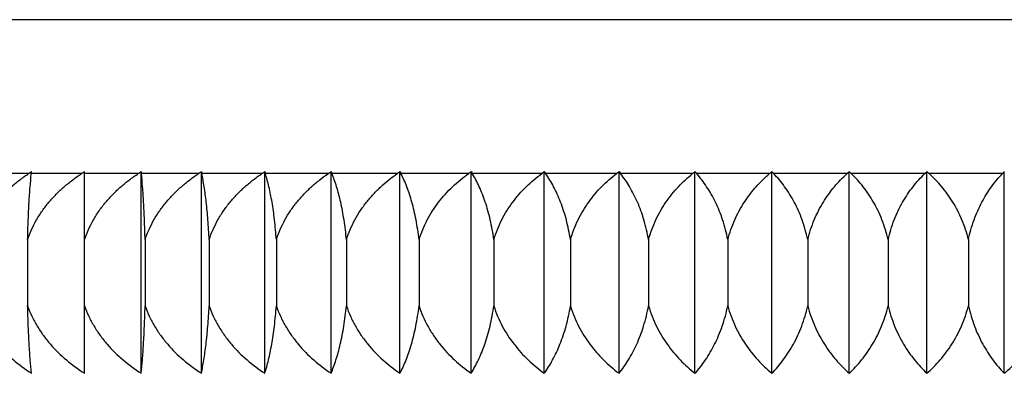
# Model space of a CAD drawing. Units: inches. Extents: x 7.3 to 14.8, y 5.45 to 9.52.
# Drawn here: x 10.69 to 11.1, y 6.91 to 7.05 of the extents above; entities that cross this region are included whole.
import ezdxf

# ---------------------------------------------------------------- set-up
doc = ezdxf.new("R2010")
doc.units = ezdxf.units.IN
doc.header["$LTSCALE"] = 1.21
doc.header["$MEASUREMENT"] = 0
doc.layers.get('0').update_dxf_attribs({"linetype": 'CONTINUOUS'})

msp = doc.modelspace()

# ---------------------------------------------------------------- linework, layer by layer
at = {"color": 9, "linetype": 'CONTINUOUS'}
for p, q in [((11.4946083537, 7.0536848936), (10.5994626375, 7.0536848936)), ((10.6915916602, 6.9900700212), (10.6723734522, 6.990070107)), ((10.7134940908, 6.9900701735), (10.6927083532, 6.9900700355)), ((10.7369509521, 6.9900699682), (10.7146952253, 6.9900701667)), ((10.7618544187, 6.9900701957), (10.7382317657, 6.9900699715)), ((10.7880867424, 6.9900700232), (10.763207855, 6.9900702003)), ((10.8155269273, 6.9900701148), (10.789507559, 6.990070009)), ((10.8440463218, 6.9900701105), (10.8170077373, 6.9900701282)), ((10.8735119907, 6.9900700265), (10.8455805404, 6.990070096)), ((10.9037871745, 6.9900701848), (10.8750926528, 6.9900700415)), ((10.9347295338, 6.9900699679), (10.9054062132, 6.9900701778)), ((10.9661963475, 6.9900701965), (10.9363805549, 6.9900699705)), ((10.998039342, 6.9900700266), (10.9678702221, 6.9900702015)), ((11.0301111957, 6.9900700891), (10.9997296028, 6.990070012)), ((11.0622618046, 6.9900700625), (11.0318091255, 6.9900701)), ((11.0943414362, 6.9900700429), (11.0639598624, 6.9900700497))]:
    msp.add_line(p, q, dxfattribs=at)
at = {"color": 7, "linetype": 'CONTINUOUS'}
for p, q in [((10.7146953084, 6.9075185143), (10.7146953084, 6.990870938)), ((10.7381497665, 6.9075185143), (10.7381497665, 6.9908714371)), ((10.7630443925, 6.9075185143), (10.7630443925, 6.9908708687)), ((10.7892631161, 6.9075185143), (10.7892631161, 6.9908713216)), ((10.8166836935, 6.9075185143), (10.8166836935, 6.990871059)), ((10.8451782773, 6.9075185143), (10.8451782773, 6.9908711044)), ((10.8746140127, 6.9075185143), (10.8746140127, 6.9908712769)), ((10.9048536567, 6.9075185143), (10.9048536567, 6.9908709102)), ((10.935756218, 6.9075185143), (10.935756218, 6.9908714388)), ((10.9671776146, 6.9075185143), (10.9671776146, 6.9908708662)), ((10.9989713456, 6.9075185143), (10.9989713456, 6.9908713137)), ((11.0309891738, 6.9075185143), (11.0309891738, 6.990871126)), ((11.0630818174, 6.9075185143), (11.0630818174, 6.9908712217)), ((11.0950996456, 6.9075185143), (11.0950996456, 6.9908712393)), ((10.6911860448, 6.9627588011), (10.6911860448, 6.9353958298)), ((10.7397540954, 6.9627588011), (10.7397540954, 6.9353958298)), ((10.7662455701, 6.9627588011), (10.7662455701, 6.9353958298)), ((10.7940462171, 6.9627588011), (10.7940462171, 6.9353958298)), ((10.8230264169, 6.9627588011), (10.8230264169, 6.9353958298)), ((10.8530510504, 6.9627588011), (10.8530510504, 6.9353958298)), ((10.883980129, 6.9627588011), (10.883980129, 6.9353958298)), ((10.9156694469, 6.9627588011), (10.9156694469, 6.9353958298)), ((10.947971254, 6.9627588011), (10.947971254, 6.9353958298)), ((10.9807349443, 6.9627588011), (10.9807349443, 6.9353958298)), ((11.0138077584, 6.9627588011), (11.0138077584, 6.9353958298)), ((11.0470354956, 6.9627588011), (11.0470354956, 6.9353958298)), ((11.0802632327, 6.9627588011), (11.0802632327, 6.9353958298))]:
    msp.add_line(p, q, dxfattribs=at)
for centre, radius, start, end in [((10.6334414847, 7.0783516595), 0.1057123891, 303.3715435025, 303.8940391002), ((10.6338722195, 7.0777067676), 0.1049368804, 303.8951799456, 304.1570202429), ((10.4248884766, 7.0178762307), 0.2692595276, 354.072300609, 354.2439369664), ((10.6550629225, 7.0789836006), 0.1063948804, 303.3081257459, 303.8471949957), ((10.6556418806, 7.0781088026), 0.1053458701, 303.8506786677, 304.095024845), ((10.6790103341, 7.078033132), 0.1053310663, 303.3725644084, 304.1569923183), ((11.0063430781, 7.0179060417), 0.269552448, 185.7561243371, 185.9273858739), ((10.7037752826, 7.0776251626), 0.1050672874, 303.5541265763, 304.3402483215), ((10.9011141448, 7.0186422917), 0.1408350398, 191.3727528002, 191.7068532955), ((10.7304793165, 7.0758954679), 0.103366535, 303.869175015, 304.659117804), ((10.8865626914, 7.0201139697), 0.1015989165, 196.7277513463, 197.2006174043), ((10.758137166, 7.074162233), 0.1018092115, 304.3094888587, 305.1039183114), ((10.8946753301, 7.0219530643), 0.0839570511, 201.728764092, 202.3203968397), ((10.7870749508, 7.0717545972), 0.0995898387, 304.8914567787, 305.6918897117), ((10.9128067994, 7.0243262365), 0.0754510626, 206.3211274997, 207.0028232289), ((10.8171273613, 7.0687680655), 0.0968123172, 305.6193258532, 306.4267643681), ((10.9363401927, 7.0271970551), 0.0716218086, 210.4767570131, 211.2245437705), ((10.8482551981, 7.0651065674), 0.0933505132, 306.4999394289, 307.3224797618), ((10.9628950621, 7.0303172538), 0.070177053, 214.2009758429, 214.998753797), ((10.8794465107, 7.0619458316), 0.0906771881, 307.565534305, 308.38853024), ((10.9919229204, 7.0339806893), 0.0708032905, 217.5070773795, 218.3292589434), ((10.9117597432, 7.0577529041), 0.0868582033, 308.8050951561, 309.6448483546), ((11.0220320629, 7.0376007218), 0.0720603213, 220.4272845953, 221.2730916051), ((10.9438604325, 7.054021837), 0.0838164741, 310.269596311, 311.1109208278), ((11.0535160567, 7.0417219971), 0.0745715598, 222.9926485976, 223.8410432431), ((10.9763902696, 7.0498172817), 0.0803473061, 311.9575516711, 312.8074117137), ((11.0854024488, 7.0457346819), 0.0772710442, 225.2360889131, 226.0883441088), ((11.0087038473, 7.0456976805), 0.0772198434, 313.9122229349, 314.7646947716), ((11.1177412953, 7.0498835984), 0.0804370508, 227.1929872633, 228.0404266356), ((11.0406722618, 7.0416112054), 0.074410243, 316.1572587867, 317.0081037966)]:
    msp.add_arc(centre, radius, start, end, dxfattribs=at)
for points, knots in [([(10.6693359156, 6.9627588011), (10.6698155142, 6.9641758097), (10.6709165389, 6.9669637971), (10.672961066, 6.970965384), (10.6753662271, 6.9747603283), (10.6780993634, 6.9783245605), (10.6811255657, 6.9816417153), (10.6844050815, 6.9847066792), (10.6878960021, 6.9875257581), (10.6903424454, 6.989247041), (10.6915902796, 6.9900690063)], [0, 0, 0, 0, 0.1250676119, 0.2501261145, 0.3751545377, 0.5001652015, 0.6251533974, 0.7501153062, 0.8750780904, 1, 1, 1, 1]), ([(10.6911860448, 6.9627588011), (10.6916667385, 6.9641757344), (10.6927702973, 6.9669636143), (10.6948193196, 6.9709647434), (10.6972297251, 6.974759271), (10.699968792, 6.9783231304), (10.7030015336, 6.9816399614), (10.7062880951, 6.9847046883), (10.7097865932, 6.987523514), (10.7122382418, 6.9892444616), (10.7134887505, 6.9900662615)], [0, 0, 0, 0, 0.1249880838, 0.2499880838, 0.3749812684, 0.499981074, 0.6249828382, 0.7499814529, 0.8750018534, 1, 1, 1, 1]), ([(10.6911860448, 6.9627588011), (10.6912488333, 6.9654709068), (10.6914052247, 6.9706254619), (10.6917448723, 6.9779004341), (10.692165612, 6.9842616035), (10.6925128615, 6.9881775055), (10.6926983364, 6.9899729217)], [0, 0, 0, 0, 0.2985241271, 0.5674498882, 0.8013782979, 1, 1, 1, 1]), ([(10.7146953084, 6.9627588011), (10.7151749283, 6.9641758726), (10.7162760083, 6.9669639816), (10.7183206514, 6.9709657336), (10.7207259584, 6.9747608219), (10.7234592639, 6.9783251758), (10.7264856547, 6.9816424288), (10.7297653818, 6.9847074579), (10.7332564979, 6.9875266092), (10.7357030554, 6.9892479586), (10.7369509437, 6.990069962)], [0, 0, 0, 0, 0.1250676162, 0.2501261237, 0.3751545469, 0.5001652179, 0.6251534128, 0.7501153149, 0.8750780991, 1, 1, 1, 1]), ([(10.7397540954, 6.9627588011), (10.7396910117, 6.9654836603), (10.7395337663, 6.9706607503), (10.7391918835, 6.9779646315), (10.7387682525, 6.9843454011), (10.7384185651, 6.9882710861), (10.738231773, 6.9900699084)], [0, 0, 0, 0, 0.298859122, 0.5679000713, 0.8016997128, 1, 1, 1, 1]), ([(10.7397540954, 6.9627588011), (10.7402301621, 6.9641752887), (10.7413229435, 6.9669621522), (10.7433526284, 6.9709631451), (10.7457403449, 6.9747576233), (10.7484537056, 6.9783215249), (10.751458078, 6.9816384795), (10.7547139762, 6.9847033782), (10.7581798746, 6.9875223537), (10.7606093672, 6.9892438535), (10.7618485465, 6.9900658632)], [0, 0, 0, 0, 0.1253062946, 0.2505404517, 0.3756748041, 0.5007181273, 0.6256656985, 0.750517489, 0.8753071618, 1, 1, 1, 1]), ([(10.7662455701, 6.9627588011), (10.7661196394, 6.9654849033), (10.7658779375, 6.9694756496), (10.7654332098, 6.9746475043), (10.7649562676, 6.9792309716), (10.7643921196, 6.9834886391), (10.7637331929, 6.9874104923), (10.7633865544, 6.9892077689), (10.7632086784, 6.9900662395)], [0, 0, 0, 0, 0.2976915396, 0.4360291193, 0.5662235469, 0.8003585145, 0.9043654174, 1, 1, 1, 1]), ([(10.7662455701, 6.9627588011), (10.7667159569, 6.9641749732), (10.7677955327, 6.9669610319), (10.7698015633, 6.9709624719), (10.7721615598, 6.9747574252), (10.7748435255, 6.9783218322), (10.7778132554, 6.9816393076), (10.7810317384, 6.9847046656), (10.784457751, 6.9875241012), (10.7868600633, 6.9892465501), (10.7880853297, 6.9900689697)], [0, 0, 0, 0, 0.1257046801, 0.2512323387, 0.3765439537, 0.5016423146, 0.6265223515, 0.7511902189, 0.8756904847, 1, 1, 1, 1]), ([(10.7940462171, 6.9627588011), (10.7938578397, 6.9654880252), (10.793496033, 6.9694834448), (10.7928316567, 6.9746528354), (10.7921177305, 6.9792436263), (10.7912729841, 6.9835052024), (10.7902897703, 6.9874199875), (10.789772794, 6.9892132544), (10.7895077686, 6.9900693064)], [0, 0, 0, 0, 0.2958442712, 0.4336277644, 0.5635679691, 0.7982296033, 0.9030903891, 1, 1, 1, 1]), ([(10.7940462171, 6.9627588011), (10.7945085668, 6.9641741466), (10.7955694277, 6.9669583295), (10.7975417883, 6.9709593494), (10.7998622595, 6.974754052), (10.8024994308, 6.9783183917), (10.8054197177, 6.9816359701), (10.8085847504, 6.984701556), (10.8119539693, 6.9875211791), (10.8143176928, 6.9892445567), (10.8155232366, 6.9900673196)], [0, 0, 0, 0, 0.1262631682, 0.2522029373, 0.3777641328, 0.5029407041, 0.6277267852, 0.752136819, 0.8762302351, 1, 1, 1, 1]), ([(10.8230264169, 6.9627588011), (10.8227762927, 6.9654915517), (10.8222954729, 6.9694922302), (10.821415042, 6.974656957), (10.8204663799, 6.9792565166), (10.8193436735, 6.9835219584), (10.8180426839, 6.9874267574), (10.8173589332, 6.9892145266), (10.8170087966, 6.9900673934)], [0, 0, 0, 0, 0.2933941544, 0.4304492433, 0.5600618763, 0.7954430915, 0.9014302606, 1, 1, 1, 1]), ([(10.8230264169, 6.9627588011), (10.8234785579, 6.9641732383), (10.8245156706, 6.9669553009), (10.8264452697, 6.9709561275), (10.8287155553, 6.9747508042), (10.8312958503, 6.9783153051), (10.8341533551, 6.9816332188), (10.8372505351, 6.9846992316), (10.8405475908, 6.9875192565), (10.8428622313, 6.989244007), (10.8440426865, 6.990067309)], [0, 0, 0, 0, 0.1269825036, 0.2534541035, 0.3793384795, 0.5046176247, 0.6292838332, 0.7533616586, 0.8769292446, 1, 1, 1, 1]), ([(10.8530510504, 6.9627588011), (10.8528925834, 6.9641536633), (10.8525320616, 6.9668864487), (10.8518509632, 6.9708772271), (10.8510493562, 6.9746638414), (10.8501377142, 6.9782236138), (10.8491268617, 6.9815415181), (10.8480294805, 6.984611977), (10.8468602492, 6.9874377161), (10.8460139794, 6.9892193626), (10.8455810982, 6.9900688583)], [0, 0, 0, 0, 0.1479887095, 0.2905001237, 0.4266792186, 0.5558964968, 0.6777502358, 0.7921861238, 0.8994918163, 1, 1, 1, 1]), ([(10.8530510504, 6.9627588011), (10.8534908667, 6.9641722589), (10.8544993347, 6.9669519766), (10.8563772787, 6.9709528266), (10.8585869402, 6.9747476895), (10.8610985199, 6.9783125642), (10.8638801674, 6.981631027), (10.8668953669, 6.9846976642), (10.870105204, 6.9875182896), (10.8723604755, 6.9892448631), (10.8735105834, 6.9900689103)], [0, 0, 0, 0, 0.1278630491, 0.2549875236, 0.3812702616, 0.5066776381, 0.6311987933, 0.7548695782, 0.877790615, 1, 1, 1, 1]), ([(10.883980129, 6.9627588011), (10.8837914311, 6.9641549359), (10.8833618652, 6.9668911495), (10.8825511085, 6.9708830009), (10.8815968407, 6.974670753), (10.8805115359, 6.9782316179), (10.8793081279, 6.9815503896), (10.8780017221, 6.9846213861), (10.8766098764, 6.987447564), (10.8756062569, 6.9892227361), (10.8750933565, 6.9900687841)], [0, 0, 0, 0, 0.1461677583, 0.2872532271, 0.4224764379, 0.5512767215, 0.6733117856, 0.788567493, 0.8973510519, 1, 1, 1, 1]), ([(10.883980129, 6.9627588011), (10.8844054514, 6.964170826), (10.8853802326, 6.9669472288), (10.8871972058, 6.9709472542), (10.8893352455, 6.9747415782), (10.891765608, 6.9783062453), (10.8944575717, 6.9816248326), (10.8973758029, 6.9846918518), (10.9004826077, 6.9875128192), (10.9026678076, 6.9892412869), (10.9037821312, 6.9900660582)], [0, 0, 0, 0, 0.1289038264, 0.2568023215, 0.3835598718, 0.5091230213, 0.6334756345, 0.7566655089, 0.8788181709, 1, 1, 1, 1]), ([(10.9156694469, 6.9627588011), (10.9152404091, 6.965507691), (10.9144126846, 6.9695314037), (10.9129152393, 6.9746771795), (10.9116612128, 6.9782388911), (10.9102706805, 6.9815583962), (10.9083084305, 6.9855513636), (10.9066184279, 6.9883383133), (10.9054085102, 6.9900666001)], [0, 0, 0, 0, 0.2837573855, 0.4179996896, 0.546397354, 0.6686666797, 0.7848277372, 1, 1, 1, 1]), ([(10.9156694469, 6.9627588011), (10.9160784091, 6.9641696905), (10.9170152368, 6.9669432583), (10.9187634369, 6.9709435369), (10.9208207301, 6.9747382719), (10.9231595256, 6.9783035572), (10.9257503643, 6.9816229782), (10.9285593094, 6.9846909098), (10.9315497988, 6.9875128047), (10.9336557105, 6.9892440326), (10.9347295323, 6.9900699667)], [0, 0, 0, 0, 0.1301048281, 0.2588995327, 0.3862098134, 0.5119577333, 0.6361189101, 0.7587530523, 0.8800139594, 1, 1, 1, 1]), ([(10.947971254, 6.9627588011), (10.9474854692, 6.9655147372), (10.9465470093, 6.9695479948), (10.9448572668, 6.9746868084), (10.9434397217, 6.9782499236), (10.9418679454, 6.9815703279), (10.9396433269, 6.985576227), (10.9377372332, 6.9883540136), (10.9363805875, 6.9900699253)], [0, 0, 0, 0, 0.2801989703, 0.4134239272, 0.5414021708, 0.6639044539, 0.7809784187, 1, 1, 1, 1]), ([(10.947971254, 6.9627588011), (10.9483617974, 6.9641679089), (10.9492558988, 6.9669372992), (10.9509263136, 6.9709363452), (10.9528921709, 6.9747301907), (10.9551272145, 6.9782950109), (10.9576034266, 6.981614425), (10.9602883956, 6.984682736), (10.9631471675, 6.9875049994), (10.9651633835, 6.989238876), (10.9661914438, 6.9900658489)], [0, 0, 0, 0, 0.1314602094, 0.2612705261, 0.3892116667, 0.515175709, 0.639126456, 0.7611343241, 0.8813813803, 1, 1, 1, 1]), ([(10.9807349443, 6.9627588011), (10.980194494, 6.9655212967), (10.9791491198, 6.969563078), (10.9772762529, 6.9746930459), (10.9757022719, 6.9782565306), (10.9739571835, 6.981576899), (10.9714804434, 6.9855941642), (10.9693688304, 6.9883620596), (10.967873398, 6.9900662194)], [0, 0, 0, 0, 0.2766352497, 0.4088546667, 0.5364309722, 0.6591840433, 0.7771813002, 1, 1, 1, 1]), ([(10.9807349443, 6.9627588011), (10.9811053925, 6.9641664951), (10.9819529712, 6.9669323252), (10.9835385147, 6.970931268), (10.9854046354, 6.974725199), (10.9875264902, 6.978290381), (10.989877616, 6.9816104853), (10.9924273406, 6.984679698), (10.995142222, 6.9875029191), (10.9970601998, 6.9892404015), (10.9980381427, 6.9900689086)], [0, 0, 0, 0, 0.1329672953, 0.263911589, 0.3925618349, 0.5187743184, 0.6424963044, 0.7638069015, 0.8829185189, 1, 1, 1, 1]), ([(11.0138077584, 6.9627588011), (11.0132146879, 6.9655289137), (11.0120660884, 6.9695803814), (11.0100185451, 6.9747026481), (11.0082946853, 6.9782671826), (11.0063836449, 6.9815879951), (11.0036642213, 6.9856163221), (11.00135713, 6.9883751289), (10.9997302579, 6.9900692589)], [0, 0, 0, 0, 0.2731617737, 0.4044118291, 0.5316103081, 0.6546191233, 0.7735180123, 1, 1, 1, 1]), ([(11.0138077584, 6.9627588011), (11.0144981383, 6.9655433137), (11.0162634989, 6.9709061478), (11.0194292222, 6.9771247109), (11.0224160216, 6.9816027589), (11.0255816469, 6.9856492482), (11.0282437709, 6.9883906745), (11.0301088599, 6.9900677824)], [0, 0, 0, 0, 0.266747675, 0.522621996, 0.6461670071, 0.766780119, 1, 1, 1, 1]), ([(11.0470354956, 6.9627588011), (11.0463924051, 6.9655360612), (11.0451455251, 6.9695962133), (11.0429338679, 6.974709793), (11.0410685798, 6.9782746447), (11.0390010314, 6.9815952605), (11.0360519123, 6.9856330923), (11.0335612979, 6.9883828573), (11.0318112399, 6.9900678462)], [0, 0, 0, 0, 0.2698314575, 0.4001637437, 0.5270151925, 0.6502828806, 0.7700518022, 1, 1, 1, 1]), ([(11.0470354956, 6.9627588011), (11.0476785975, 6.9655361105), (11.0489255042, 6.9695963328), (11.0511372172, 6.9747099934), (11.0530025523, 6.978274895), (11.0550701517, 6.9815955523), (11.0580193636, 6.9856334192), (11.0605100085, 6.9883832391), (11.0622600966, 6.9900682604)], [0, 0, 0, 0, 0.2698316584, 0.4001639382, 0.5270153288, 0.6502828652, 0.7700515342, 1, 1, 1, 1]), ([(11.0802632327, 6.9627588011), (11.0795728037, 6.9655435117), (11.0778072929, 6.9709067086), (11.0746412443, 6.9771256592), (11.0716541123, 6.9816039247), (11.0684882024, 6.9856506064), (11.0658257843, 6.9883920555), (11.063960593, 6.990069259)], [0, 0, 0, 0, 0.2667490269, 0.5226234452, 0.6461693952, 0.7667825003, 1, 1, 1, 1]), ([(11.0802632327, 6.9627588011), (11.0808562858, 6.965528832), (11.082004844, 6.9695801832), (11.0840523019, 6.9747023146), (11.0857760891, 6.9782667661), (11.0876870483, 6.9815875118), (11.0904063488, 6.9856157692), (11.0927133514, 6.9883745314), (11.0943401812, 6.9900686144)], [0, 0, 0, 0, 0.2731611701, 0.4044111328, 0.5316096705, 0.6546187003, 0.7735179291, 1, 1, 1, 1]), ([(10.6693359156, 6.9353958298), (10.6698467455, 6.9339364657), (10.671029405, 6.9310718623), (10.6732283007, 6.9269804739), (10.6758007796, 6.9231142027), (10.6796618606, 6.9182815291), (10.6851976181, 6.9128534681), (10.6901910767, 6.90918497), (10.6927903737, 6.9075185143)], [0, 0, 0, 0, 0.1251050349, 0.2501999646, 0.3752670444, 0.5003195995, 0.7501741062, 1, 1, 1, 1]), ([(10.6927903737, 6.9075185143), (10.692594938, 6.9093502959), (10.692231791, 6.9133508053), (10.6917883603, 6.9198519423), (10.6914218316, 6.9273112113), (10.6912529274, 6.9326024335), (10.6911860448, 6.9353958298)], [0, 0, 0, 0, 0.1978699166, 0.4314070708, 0.6998728862, 1, 1, 1, 1]), ([(10.6911860448, 6.9353958298), (10.691698111, 6.9339363445), (10.692883675, 6.9310714745), (10.6950877577, 6.9269800881), (10.6976662812, 6.9231138395), (10.7015367669, 6.9182807712), (10.7070859887, 6.9128524861), (10.7120903122, 6.9091847305), (10.7146953084, 6.9075185143)], [0, 0, 0, 0, 0.1250242861, 0.250061372, 0.3750947934, 0.5001378858, 0.7500423076, 1, 1, 1, 1]), ([(10.7146953084, 6.9353958298), (10.7152061384, 6.9339364657), (10.7163887979, 6.9310718623), (10.7185876936, 6.9269804739), (10.7211601724, 6.9231142027), (10.7250212535, 6.9182815291), (10.730557011, 6.9128534681), (10.7355504695, 6.90918497), (10.7381497665, 6.9075185143)], [0, 0, 0, 0, 0.1251050349, 0.2501999646, 0.3752670444, 0.5003195995, 0.7501741062, 1, 1, 1, 1]), ([(10.7381497665, 6.9075185143), (10.7383452022, 6.9093502959), (10.7387083492, 6.9133508053), (10.7391517799, 6.9198519423), (10.7395183086, 6.9273112113), (10.7396872128, 6.9326024335), (10.7397540954, 6.9353958298)], [0, 0, 0, 0, 0.1978699166, 0.4314070708, 0.6998728862, 1, 1, 1, 1]), ([(10.7397540954, 6.9353958298), (10.7402612241, 6.933936828), (10.7414351881, 6.9310730224), (10.7436185472, 6.9269816298), (10.7461729197, 6.9231152927), (10.7500058365, 6.9182838072), (10.7555012635, 6.9128564285), (10.7604621678, 6.9091856935), (10.7630443925, 6.9075185143)], [0, 0, 0, 0, 0.1253474902, 0.2506162004, 0.3757844924, 0.5008656043, 0.7505703138, 1, 1, 1, 1]), ([(10.7630443925, 6.9075185143), (10.7632301941, 6.9083912905), (10.7635915603, 6.9102217621), (10.7640854102, 6.9130997994), (10.7645503432, 6.9162286953), (10.7651455295, 6.9208895618), (10.7657743921, 6.9273029488), (10.7661120237, 6.9326004865), (10.7662455701, 6.9353958298)], [0, 0, 0, 0, 0.0953093823, 0.1992559503, 0.311866644, 0.43314633, 0.7010915023, 1, 1, 1, 1]), ([(10.7662455701, 6.9353958298), (10.7667465542, 6.9339374269), (10.7679060852, 6.9310749448), (10.7700636324, 6.9269835511), (10.7725879204, 6.9231171102), (10.7763740616, 6.9182876186), (10.7818024798, 6.9128614105), (10.7867092609, 6.9091869156), (10.7892631161, 6.9075185143)], [0, 0, 0, 0, 0.1257522448, 0.251311395, 0.3766491506, 0.5017784175, 0.7512333184, 1, 1, 1, 1]), ([(10.7892631161, 6.9075185143), (10.7895398443, 6.9083884901), (10.790078689, 6.9102144778), (10.7908170816, 6.9130934827), (10.7915121177, 6.9162232381), (10.7921571147, 6.9196021321), (10.7927444122, 6.9232260211), (10.7934570624, 6.928508195), (10.7938464487, 6.9325972992), (10.7940462171, 6.9353958298)], [0, 0, 0, 0, 0.0966265863, 0.2014482259, 0.3145276324, 0.4359017761, 0.5654873826, 0.7030426087, 1, 1, 1, 1]), ([(10.7940462171, 6.9353958298), (10.794538649, 6.933938255), (10.7956780987, 6.9310776125), (10.7977996817, 6.9269862297), (10.8002820462, 6.9231196557), (10.8040030483, 6.9182929836), (10.809338093, 6.9128684858), (10.8141693802, 6.9091886612), (10.8166836935, 6.9075185143)], [0, 0, 0, 0, 0.1263201701, 0.2522875417, 0.3778641306, 0.5030619851, 0.7521669382, 1, 1, 1, 1]), ([(10.8166836935, 6.9075185143), (10.817049209, 6.9083850636), (10.8177618889, 6.9102053365), (10.8187418132, 6.9130853905), (10.8196640947, 6.9162161252), (10.8205198901, 6.9195958939), (10.8212990794, 6.9232206347), (10.8222434387, 6.9284976284), (10.8227610989, 6.9325929553), (10.8230264169, 6.9353958298)], [0, 0, 0, 0, 0.0983415743, 0.2043126266, 0.3180151647, 0.439523191, 0.5687888897, 0.705607577, 1, 1, 1, 1]), ([(10.8230264169, 6.9353958298), (10.8235079393, 6.9339393013), (10.8246217818, 6.9310810038), (10.8266974163, 6.9269896612), (10.8291262087, 6.9231229434), (10.8327640546, 6.918299938), (10.8379798071, 6.9128777588), (10.8427145053, 6.9091909661), (10.8451782773, 6.9075185143)], [0, 0, 0, 0, 0.1270522819, 0.253546665, 0.3794326837, 0.5047207462, 0.7533761079, 1, 1, 1, 1]), ([(10.8451782773, 6.9075185143), (10.8456300143, 6.9083813363), (10.8465119546, 6.9101950982), (10.8477292428, 6.9130760996), (10.848874825, 6.9162077851), (10.8499377337, 6.9195884532), (10.8509054453, 6.9232141207), (10.8520765806, 6.9284846887), (10.8527210968, 6.9325875666), (10.8530510504, 6.9353958298)], [0, 0, 0, 0, 0.1003497906, 0.2076800811, 0.3221290736, 0.4438073882, 0.5727042506, 0.7086558122, 1, 1, 1, 1]), ([(10.8530510504, 6.9353958298), (10.8535193687, 6.9339405538), (10.8546022386, 6.9310850753), (10.8566221746, 6.9269938002), (10.8589860072, 6.9231269255), (10.8625231308, 6.9183084808), (10.8675942288, 6.9128893421), (10.8722115658, 6.9091938763), (10.8746140127, 6.9075185143)], [0, 0, 0, 0, 0.1279492222, 0.2550919995, 0.3813604632, 0.5067617005, 0.7548667134, 1, 1, 1, 1]), ([(10.8746140127, 6.9075185143), (10.8751490951, 6.908377576), (10.8761949534, 6.9101844494), (10.8776442319, 6.913066169), (10.8790080714, 6.9161986588), (10.8802734168, 6.9195801497), (10.8814253972, 6.9232067338), (10.8828172331, 6.9284697966), (10.8835867078, 6.9325812676), (10.883980129, 6.9353958298)], [0, 0, 0, 0, 0.102547039, 0.2113804575, 0.3266667022, 0.44854826, 0.5770491922, 0.712046616, 1, 1, 1, 1]), ([(10.883980129, 6.9353958298), (10.8844330251, 6.9339419938), (10.8854798535, 6.931089645), (10.8880724635, 6.9256630039), (10.8921376451, 6.9194267469), (10.8980428661, 6.9129043443), (10.9025230597, 6.9091974521), (10.9048536567, 6.9075185143)], [0, 0, 0, 0, 0.1290397914, 0.2569806262, 0.5090800303, 0.7565908776, 1, 1, 1, 1]), ([(10.9048536567, 6.9075185143), (10.9061163932, 6.9092740827), (10.9078746068, 6.9121160899), (10.9099233091, 6.9161889495), (10.9113855412, 6.9195713756), (10.9127166129, 6.92319872), (10.9143220023, 6.9284534164), (10.9152139936, 6.9325742112), (10.9156694469, 6.9353958298)], [0, 0, 0, 0, 0.2151718786, 0.3313663117, 0.4534920878, 0.5816029897, 0.7156144305, 1, 1, 1, 1]), ([(10.9156694469, 6.9353958298), (10.9161047907, 6.9339436016), (10.9171105069, 6.9310949511), (10.9196010981, 6.9256759424), (10.9235041723, 6.9194473116), (10.9291852138, 6.9129209849), (10.9335077034, 6.9092017652), (10.935756218, 6.9075185143)], [0, 0, 0, 0, 0.1302656721, 0.2590982301, 0.5118996085, 0.7586630974, 1, 1, 1, 1]), ([(10.935756218, 6.9075185143), (10.9371714177, 6.9092606672), (10.939874523, 6.9131218888), (10.9433029256, 6.9196629297), (10.9461325434, 6.9271641303), (10.9474554839, 6.9325665618), (10.947971254, 6.9353958298)], [0, 0, 0, 0, 0.219130316, 0.458570068, 0.7192295606, 1, 1, 1, 1]), ([(10.947971254, 6.9353958298), (10.9483870144, 6.9339453532), (10.9493468047, 6.9311009334), (10.9511440115, 6.9270102741), (10.9532478952, 6.9231431412), (10.9563834279, 6.9183440045), (10.9608762192, 6.9129396104), (10.9650210937, 6.9092069008), (10.9671776146, 6.9075185143)], [0, 0, 0, 0, 0.1316259982, 0.261445357, 0.3893121536, 0.5152091008, 0.7610806378, 1, 1, 1, 1]), ([(10.9671776146, 6.9075185143), (10.968737381, 6.9092485246), (10.9717231443, 6.9130839392), (10.9748406981, 6.9184336943), (10.977026536, 6.9231817936), (10.9790335769, 6.928418036), (10.9801608638, 6.9325584901), (10.9807349443, 6.9353958298)], [0, 0, 0, 0, 0.2229477266, 0.4635435642, 0.5909004747, 0.7229267699, 1, 1, 1, 1]), ([(10.9807349443, 6.9353958298), (10.9815161807, 6.9325253403), (10.9835494474, 6.9270106641), (10.9878140874, 6.9194981902), (10.9929672489, 6.91296255), (10.996916389, 6.9092129566), (10.9989713456, 6.9075185143)], [0, 0, 0, 0, 0.2639995802, 0.518588236, 0.7636390993, 1, 1, 1, 1]), ([(10.9989713456, 6.9075185143), (11.0006676209, 6.9092377314), (11.0039201164, 6.9130490644), (11.0080993336, 6.9195917641), (11.011551441, 6.9271011545), (11.0131776728, 6.9325501678), (11.0138077584, 6.9353958298)], [0, 0, 0, 0, 0.2266769696, 0.4684840578, 0.7264505542, 1, 1, 1, 1]), ([(11.0138077584, 6.9353958298), (11.0145417236, 6.9325334372), (11.0164470225, 6.9270395425), (11.0204591372, 6.91952701), (11.0253103568, 6.9129881634), (11.029045004, 6.9092200401), (11.0309891738, 6.9075185143)], [0, 0, 0, 0, 0.2669529062, 0.5225637755, 0.7665988083, 1, 1, 1, 1]), ([(11.0309891738, 6.9075185143), (11.0318899571, 6.9083626419), (11.0336555162, 6.9101387808), (11.0361437711, 6.9130201318), (11.0384858859, 6.9161533166), (11.041422943, 6.9207251946), (11.0445830008, 6.927070334), (11.0463520138, 6.9325417632), (11.0470354956, 6.9353958298)], [0, 0, 0, 0, 0.1136021804, 0.2302384241, 0.3500675527, 0.4732685863, 0.7299321524, 1, 1, 1, 1]), ([(11.0470354956, 6.9353958298), (11.0477189773, 6.9325417632), (11.0494879903, 6.9270703341), (11.0526480481, 6.9207251947), (11.0555851053, 6.9161533166), (11.0579272201, 6.9130201318), (11.060415475, 6.9101387808), (11.0621810341, 6.9083626419), (11.0630818174, 6.9075185143)], [0, 0, 0, 0, 0.2700678439, 0.5267314097, 0.6499324502, 0.769761579, 0.8863978202, 1, 1, 1, 1]), ([(11.0630818174, 6.9075185143), (11.0650259871, 6.90922004), (11.0687606343, 6.9129881633), (11.0736118539, 6.9195270099), (11.0776239686, 6.9270395425), (11.0795292675, 6.9325334372), (11.0802632327, 6.9353958298)], [0, 0, 0, 0, 0.2334011812, 0.4774362188, 0.7330470991, 1, 1, 1, 1]), ([(11.0802632327, 6.9353958298), (11.0808933183, 6.9325501679), (11.0825195502, 6.9271011546), (11.0859716575, 6.9195917641), (11.0901508747, 6.9130490644), (11.0934033703, 6.9092377314), (11.0950996456, 6.9075185143)], [0, 0, 0, 0, 0.2735494421, 0.5315159382, 0.7733230335, 1, 1, 1, 1]), ([(11.0950996456, 6.9075185143), (11.0971546021, 6.9092129566), (11.1011037423, 6.91296255), (11.1062569038, 6.9194981901), (11.1105215438, 6.927010664), (11.1125548105, 6.9325253403), (11.1133360468, 6.9353958298)], [0, 0, 0, 0, 0.2363609038, 0.4814117601, 0.7360004163, 1, 1, 1, 1])]:
    msp.add_open_spline(points, degree=3, knots=knots, dxfattribs=at)
msp.add_open_spline([(10.6926983364, 6.9899729217), (10.6927016494, 6.9900049082), (10.6927049623, 6.9900368947), (10.6927082752, 6.9900688812)], degree=3, dxfattribs=at)

doc.saveas('drawing.dxf')
